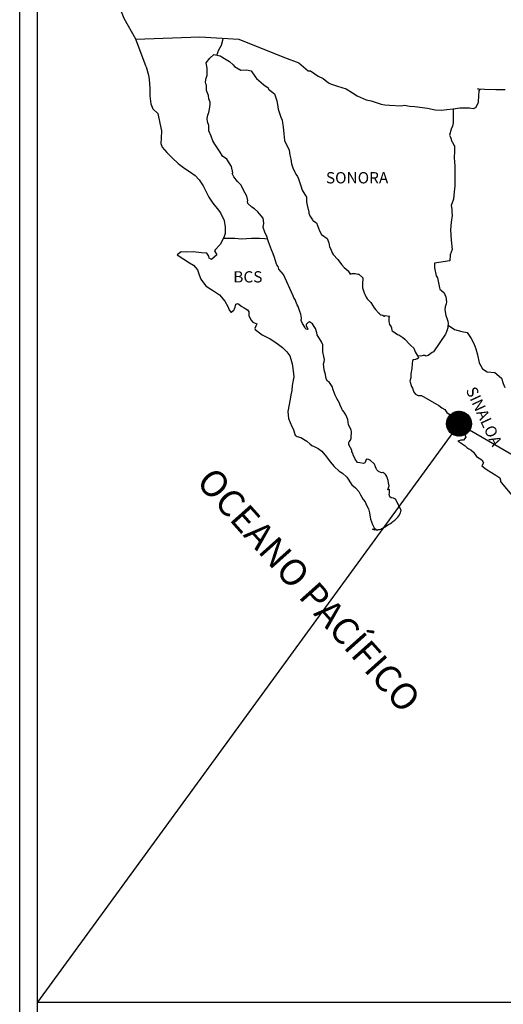
# Model space of a CAD drawing. Units: millimetres. Extents: x 790348 to 797734, y 2762000 to 2763800.
# Drawn here: x 792325 to 792428, y 2763434 to 2763643 of the extents above; entities that cross this region are included whole.
import ezdxf

# ---------------------------------------------------------------- set-up
doc = ezdxf.new("R2010")
doc.units = ezdxf.units.MM
doc.header["$LTSCALE"] = 40
doc.layers.add('Lomo', color=7, linetype='Continuous')
doc.styles.add('ROMANS', font='ROMANS', dxfattribs={"height": 0.2})
picture_1 = doc.add_image_def('image2.jpg', size_in_pixel=(1022, 614))

msp = doc.modelspace()

# ---------------------------------------------------------------- hatches: boundary and pattern name
at = {"layer": 'Lomo'}
h = msp.add_hatch(dxfattribs=at)
h.set_pattern_fill('ANSI31', scale=0.8, style=0)
h.set_pattern_definition([(45, (411246.90365, 934548.2365), (-0.0707106781187, 0.0707106781187), [])])
edge = h.paths.add_edge_path()
edge.add_arc((792418.67, 2763557.55), 2.65, 0, 360)

# ---------------------------------------------------------------- linework, layer by layer
at = {"layer": 'Lomo', "color": 7}
for p, q in [((792325.38, 2762095.84), (792325.38, 2763693.47)), ((792329.18, 2763258.89), (792329.18, 2763675.49))]:
    msp.add_line(p, q, dxfattribs=at)
at = {"layer": 'Lomo', "color": 5, "linetype": 'Continuous'}
for p, q in [((792365.73, 2763635.26), (792366.57, 2763636)), ((792366.57, 2763636), (792367.98, 2763635.71)), ((792367.98, 2763635.71), (792369.21, 2763634.92)), ((792352.21, 2763633.37), (792352.7, 2763631.65)), ((792364.95, 2763634.23), (792365.73, 2763635.26)), ((792365.2, 2763633.14), (792364.95, 2763634.23)), ((792369.21, 2763634.92), (792369.95, 2763634.53)), ((792369.95, 2763634.53), (792370.69, 2763633.84)), ((792370.69, 2763633.84), (792370.98, 2763633.49)), ((792370.98, 2763633.49), (792372.31, 2763632.7)), ((792352.7, 2763631.65), (792352.9, 2763630.71)), ((792364.95, 2763630.97), (792365.16, 2763631.61)), ((792365.16, 2763631.61), (792365.2, 2763633.14)), ((792372.31, 2763632.7), (792373.53, 2763632.76)), ((792373.53, 2763632.76), (792374.51, 2763632.51)), ((792374.51, 2763632.51), (792375.44, 2763631.18)), ((792375.44, 2763631.18), (792375.69, 2763630.93)), ((792352.9, 2763630.71), (792353.01, 2763628.84)), ((792364.86, 2763630.18), (792364.95, 2763630.97)), ((792364.91, 2763629.79), (792364.86, 2763630.18)), ((792365.05, 2763629.49), (792364.91, 2763629.79)), ((792365.01, 2763628.35), (792365.05, 2763629.49)), ((792365.05, 2763629.49), (792365.05, 2763629.49)), ((792375.69, 2763630.93), (792376.67, 2763630.09)), ((792376.67, 2763630.09), (792377.2, 2763629.55)), ((792377.2, 2763629.55), (792378.14, 2763628.9)), ((792353.01, 2763628.84), (792353.01, 2763627.26)), ((792353.01, 2763627.26), (792353.21, 2763625.52)), ((792365.45, 2763627.32), (792365.01, 2763628.35)), ((792365.55, 2763626.57), (792365.45, 2763627.32)), ((792378.14, 2763628.9), (792378.24, 2763628.66)), ((792378.24, 2763628.66), (792379.46, 2763627.68)), ((792379.46, 2763627.68), (792379.96, 2763626.15)), ((792353.21, 2763625.52), (792353.64, 2763624.49)), ((792365.79, 2763625.89), (792365.55, 2763626.57)), ((792365.7, 2763624.4), (792365.85, 2763625.39)), ((792365.85, 2763625.39), (792365.79, 2763625.89)), ((792379.96, 2763626.15), (792380.15, 2763625.4)), ((792380.15, 2763625.4), (792380.26, 2763624.37)), ((792353.64, 2763624.49), (792354.73, 2763623.5)), ((792354.73, 2763623.5), (792355.17, 2763621.43)), ((792365.22, 2763622.38), (792365.31, 2763623.12)), ((792365.31, 2763623.12), (792365.5, 2763623.52)), ((792365.5, 2763623.52), (792365.56, 2763623.66)), ((792365.56, 2763623.66), (792365.7, 2763624.4)), ((792380.26, 2763624.37), (792380.84, 2763622.7)), ((792355.17, 2763621.43), (792355.47, 2763619.81)), ((792365.26, 2763621.69), (792365.22, 2763622.38)), ((792365.51, 2763620.96), (792365.26, 2763621.69)), ((792365.56, 2763619.77), (792365.51, 2763620.96)), ((792380.84, 2763622.7), (792381.09, 2763622.05)), ((792381.09, 2763622.05), (792381.18, 2763621.46)), ((792381.18, 2763621.46), (792381.29, 2763620.67)), ((792355.47, 2763619.81), (792355.42, 2763618.23)), ((792366.05, 2763618.63), (792365.56, 2763619.77)), ((792366.4, 2763617.64), (792366.05, 2763618.63)), ((792381.29, 2763620.67), (792381.49, 2763619.14)), ((792381.49, 2763619.14), (792381.63, 2763617.76)), ((792355.42, 2763618.23), (792355.37, 2763617.09)), ((792355.37, 2763617.09), (792355.62, 2763616.35)), ((792366.79, 2763616.96), (792366.4, 2763617.64)), ((792367.92, 2763615.28), (792366.79, 2763616.96)), ((792381.63, 2763617.76), (792381.98, 2763616.97)), ((792381.98, 2763616.97), (792382.27, 2763616.48)), ((792355.62, 2763616.35), (792356.6, 2763615.17)), ((792356.6, 2763615.17), (792357.73, 2763614.08)), ((792368.41, 2763614.44), (792367.92, 2763615.28)), ((792369.34, 2763613.75), (792368.41, 2763614.44)), ((792382.27, 2763616.48), (792382.61, 2763615.69)), ((792382.61, 2763615.69), (792382.77, 2763614.65)), ((792382.77, 2763614.65), (792382.92, 2763613.76)), ((792357.73, 2763614.08), (792359.05, 2763612.85)), ((792359.05, 2763612.85), (792360.43, 2763611.82)), ((792370.38, 2763612.22), (792369.34, 2763613.75)), ((792382.92, 2763613.76), (792383.11, 2763612.78)), ((792383.11, 2763612.78), (792383.41, 2763611.94)), ((792360.43, 2763611.82), (792361.41, 2763611.18)), ((792361.41, 2763611.18), (792362.64, 2763610.29)), ((792362.64, 2763610.29), (792363.52, 2763609.4)), ((792370.67, 2763610.84), (792370.38, 2763612.22)), ((792370.52, 2763610.69), (792370.67, 2763610.84)), ((792370.87, 2763610.05), (792370.52, 2763610.69)), ((792383.41, 2763611.94), (792383.8, 2763611)), ((792383.8, 2763611), (792384.05, 2763610.56)), ((792384.05, 2763610.56), (792384.39, 2763610.12)), ((792363.52, 2763609.4), (792364.36, 2763608.12)), ((792371.61, 2763609.01), (792370.87, 2763610.05)), ((792372.39, 2763608.23), (792371.61, 2763609.01)), ((792372.93, 2763607.19), (792372.39, 2763608.23)), ((792384.39, 2763610.12), (792384.58, 2763609.57)), ((792384.58, 2763609.57), (792384.88, 2763608.73)), ((792384.88, 2763608.73), (792385.08, 2763608.09)), ((792364.36, 2763608.12), (792364.85, 2763607.13)), ((792364.85, 2763607.13), (792365.54, 2763605.7)), ((792373.62, 2763605.91), (792372.93, 2763607.19)), ((792385.08, 2763608.09), (792385.33, 2763607.21)), ((792385.33, 2763607.21), (792386.31, 2763605.72)), ((792365.54, 2763605.7), (792366.42, 2763604.42)), ((792366.42, 2763604.42), (792367.3, 2763603.29)), ((792373.81, 2763605.02), (792373.62, 2763605.91)), ((792373.76, 2763604.87), (792373.81, 2763605.02)), ((792373.82, 2763604.33), (792373.76, 2763604.87)), ((792374.65, 2763603.59), (792373.82, 2763604.33)), ((792386.31, 2763605.72), (792386.31, 2763604.69)), ((792386.31, 2763604.69), (792386.41, 2763603.99)), ((792386.41, 2763603.99), (792386.8, 2763602.52)), ((792367.3, 2763603.29), (792368.04, 2763602.35)), ((792368.04, 2763602.35), (792368.77, 2763600.77)), ((792375.24, 2763603.24), (792374.65, 2763603.59)), ((792375.97, 2763602.56), (792375.24, 2763603.24)), ((792376.66, 2763601.76), (792375.97, 2763602.56)), ((792386.8, 2763602.52), (792386.8, 2763602.32)), ((792386.8, 2763602.32), (792387, 2763601.73)), ((792368.77, 2763600.77), (792369.02, 2763599.29)), ((792377.06, 2763601.23), (792376.66, 2763601.76)), ((792377.2, 2763600.14), (792377.06, 2763601.23)), ((792377.1, 2763599.25), (792377.2, 2763600.14)), ((792387, 2763601.73), (792387.54, 2763600.89)), ((792387.54, 2763600.89), (792387.63, 2763600.74)), ((792387.63, 2763600.74), (792388.43, 2763600.25)), ((792388.43, 2763600.25), (792389.07, 2763598.52)), ((792369.03, 2763597.96), (792368.82, 2763597.31)), ((792369.02, 2763599.29), (792369.03, 2763597.96)), ((792377.45, 2763598.26), (792377.1, 2763599.25)), ((792377.89, 2763597.33), (792377.45, 2763598.26)), ((792389.07, 2763598.52), (792389.5, 2763597.73)), ((792389.5, 2763597.73), (792390.68, 2763596.9)), ((792367.95, 2763595.64), (792366.92, 2763594.5)), ((792368.43, 2763596.57), (792367.95, 2763595.64)), ((792368.82, 2763597.31), (792368.43, 2763596.57)), ((792378.24, 2763596.19), (792377.89, 2763597.33)), ((792378.83, 2763594.51), (792378.24, 2763596.19)), ((792390.68, 2763596.9), (792391.03, 2763595.96)), ((792391.03, 2763595.96), (792391.18, 2763595.16)), ((792359.67, 2763594.1), (792358.79, 2763593.41)), ((792360.79, 2763594), (792359.67, 2763594.1)), ((792362.22, 2763594.05), (792360.79, 2763594)), ((792363.99, 2763593.86), (792362.22, 2763594.05)), ((792365.11, 2763593.76), (792363.99, 2763593.86)), ((792365.55, 2763593.12), (792365.11, 2763593.76)), ((792366.92, 2763594.5), (792366.73, 2763594.26)), ((792366.73, 2763594.26), (792367.22, 2763593.42)), ((792379.17, 2763593.68), (792378.83, 2763594.51)), ((792379.47, 2763592.84), (792379.17, 2763593.68)), ((792391.18, 2763595.16), (792391.47, 2763594.63)), ((792391.47, 2763594.63), (792391.71, 2763593.89)), ((792391.71, 2763593.89), (792391.96, 2763593.49)), ((792391.96, 2763593.49), (792392.9, 2763592.46)), ((792358.79, 2763593.41), (792359.03, 2763593.31)), ((792359.03, 2763593.31), (792360.21, 2763592.52)), ((792360.21, 2763592.52), (792361.44, 2763591.73)), ((792361.44, 2763591.73), (792362.27, 2763591.24)), ((792365.6, 2763592.72), (792365.55, 2763593.12)), ((792366.14, 2763592.43), (792365.6, 2763592.72)), ((792367.22, 2763593.42), (792366.14, 2763592.43)), ((792379.91, 2763591.45), (792379.47, 2763592.84)), ((792379.96, 2763591.31), (792379.91, 2763591.45)), ((792392.9, 2763592.46), (792393.68, 2763591.37)), ((792362.27, 2763591.24), (792363.11, 2763590.25)), ((792363.11, 2763590.25), (792363.5, 2763589.22)), ((792380.26, 2763590.96), (792379.96, 2763591.31)), ((792380.4, 2763590.37), (792380.26, 2763590.96)), ((792381.43, 2763589.24), (792380.4, 2763590.37)), ((792393.68, 2763591.37), (792394.31, 2763590.78)), ((792394.31, 2763590.78), (792395.15, 2763590.04)), ((792395.15, 2763590.04), (792395.54, 2763589.35)), ((792395.54, 2763589.35), (792395.99, 2763589.45)), ((792395.99, 2763589.45), (792396.28, 2763589.5)), ((792396.28, 2763589.5), (792396.63, 2763589.45)), ((792396.63, 2763589.45), (792397.16, 2763589.35)), ((792397.16, 2763589.35), (792397.4, 2763589.3)), ((792397.4, 2763589.3), (792398.24, 2763588.56)), ((792363.5, 2763589.22), (792363.85, 2763588.28)), ((792363.85, 2763588.28), (792364.83, 2763586.95)), ((792383.45, 2763584.75), (792381.43, 2763589.24)), ((792398.24, 2763588.56), (792398.19, 2763587.23)), ((792398.19, 2763587.23), (792398.19, 2763586.44)), ((792364.83, 2763586.95), (792365.41, 2763586.5)), ((792365.41, 2763586.5), (792366.54, 2763585.77)), ((792366.54, 2763585.77), (792367.82, 2763584.93)), ((792398.19, 2763586.44), (792398.54, 2763585.35)), ((792398.54, 2763585.35), (792398.69, 2763585.1)), ((792367.82, 2763584.93), (792368.95, 2763583.6)), ((792368.95, 2763583.6), (792369.54, 2763582.46)), ((792371.3, 2763582.96), (792371.69, 2763583.11)), ((792371.69, 2763583.11), (792372.53, 2763582.47)), ((792383.6, 2763584.3), (792383.45, 2763584.75)), ((792383.84, 2763583.91), (792383.6, 2763584.3)), ((792383.98, 2763583.52), (792383.84, 2763583.91)), ((792384.33, 2763582.83), (792383.98, 2763583.52)), ((792398.69, 2763585.1), (792398.98, 2763584.42)), ((792398.98, 2763584.42), (792399.18, 2763584.07)), ((792399.18, 2763584.07), (792399.91, 2763583.28)), ((792399.91, 2763583.28), (792400.65, 2763582.15)), ((792369.54, 2763582.46), (792369.88, 2763581.72)), ((792369.88, 2763581.72), (792370.22, 2763581.28)), ((792370.22, 2763581.28), (792370.28, 2763581.28)), ((792370.28, 2763581.28), (792370.86, 2763581.68)), ((792370.86, 2763581.68), (792371.01, 2763581.93)), ((792371.01, 2763581.93), (792371.1, 2763582.32)), ((792371.1, 2763582.32), (792371.3, 2763582.96)), ((792372.53, 2763582.47), (792373.02, 2763582.17)), ((792373.02, 2763582.17), (792373.75, 2763581.73)), ((792373.75, 2763581.73), (792374, 2763581.33)), ((792374, 2763581.33), (792374, 2763580.55)), ((792384.48, 2763582.48), (792384.33, 2763582.83)), ((792384.87, 2763581.39), (792384.48, 2763582.48)), ((792385.07, 2763580.85), (792384.87, 2763581.39)), ((792400.65, 2763582.15), (792400.95, 2763581.8)), ((792400.95, 2763581.8), (792401.54, 2763581.11)), ((792401.54, 2763581.11), (792401.68, 2763581.02)), ((792401.68, 2763581.02), (792401.68, 2763580.96)), ((792401.68, 2763580.96), (792401.78, 2763580.87)), ((792374, 2763580.55), (792374.49, 2763579.61)), ((792374.49, 2763579.61), (792374.88, 2763579.12)), ((792374.88, 2763579.12), (792375.71, 2763578.77)), ((792385.22, 2763579.96), (792385.07, 2763580.85)), ((792385.17, 2763579.47), (792385.22, 2763579.96)), ((792385.42, 2763578.83), (792385.17, 2763579.47)), ((792386.4, 2763578.87), (792386.2, 2763578.63)), ((792386.55, 2763578.98), (792386.4, 2763578.87)), ((792386.64, 2763579.08), (792386.55, 2763578.98)), ((792386.79, 2763579.12), (792386.64, 2763579.08)), ((792386.89, 2763579.18), (792386.79, 2763579.12)), ((792387.53, 2763578.78), (792386.89, 2763579.18)), ((792401.78, 2763580.87), (792402.02, 2763580.72)), ((792402.02, 2763580.72), (792402.17, 2763580.67)), ((792402.17, 2763580.67), (792402.46, 2763580.62)), ((792402.46, 2763580.62), (792402.76, 2763580.43)), ((792402.76, 2763580.43), (792402.81, 2763580.43)), ((792402.81, 2763580.43), (792402.76, 2763580.33)), ((792402.76, 2763580.33), (792402.81, 2763580.37)), ((792402.81, 2763580.37), (792402.96, 2763580.53)), ((792402.96, 2763580.53), (792403.89, 2763580.37)), ((792403.79, 2763580.18), (792403.74, 2763579.34)), ((792403.74, 2763579.34), (792403.84, 2763578.89)), ((792403.89, 2763580.37), (792403.79, 2763580.18)), ((792403.84, 2763578.89), (792403.89, 2763578.6)), ((792375.71, 2763578.77), (792375.32, 2763577.78)), ((792375.32, 2763577.78), (792375.38, 2763577.58)), ((792375.38, 2763577.58), (792376.9, 2763576.45)), ((792385.95, 2763578.04), (792385.42, 2763578.83)), ((792386.05, 2763577.75), (792385.95, 2763578.04)), ((792386.16, 2763577.64), (792386.05, 2763577.75)), ((792386.4, 2763577.6), (792386.16, 2763577.64)), ((792386.2, 2763578.63), (792386.2, 2763578.43)), ((792386.2, 2763578.43), (792386.55, 2763577.64)), ((792386.55, 2763577.64), (792386.4, 2763577.6)), ((792386.4, 2763577.6), (792386.4, 2763577.6)), ((792387.77, 2763578.44), (792387.53, 2763578.78)), ((792388.21, 2763577.79), (792387.77, 2763578.44)), ((792388.46, 2763576.86), (792388.21, 2763577.79)), ((792388.55, 2763576.41), (792388.46, 2763576.86)), ((792403.89, 2763578.6), (792403.89, 2763578.6)), ((792403.89, 2763578.6), (792404.23, 2763578.16)), ((792404.23, 2763578.16), (792404.28, 2763578.11)), ((792404.28, 2763578.11), (792404.33, 2763577.91)), ((792404.33, 2763577.91), (792404.43, 2763577.37)), ((792404.43, 2763577.37), (792404.63, 2763577.22)), ((792404.63, 2763577.22), (792405.6, 2763576.53)), ((792376.9, 2763576.45), (792378.56, 2763575.57)), ((792378.56, 2763575.57), (792379.59, 2763574.97)), ((792379.59, 2763574.97), (792380.62, 2763574.18)), ((792389.49, 2763574.98), (792388.55, 2763576.41)), ((792389.78, 2763574.34), (792389.49, 2763574.98)), ((792405.6, 2763576.53), (792405.9, 2763576.43)), ((792405.9, 2763576.43), (792406.73, 2763575.84)), ((792406.73, 2763575.84), (792407.13, 2763575.49)), ((792407.13, 2763575.49), (792408.16, 2763574.46)), ((792380.62, 2763574.18), (792381.16, 2763573.74)), ((792381.16, 2763573.74), (792382.1, 2763572.85)), ((792382.1, 2763572.85), (792382.74, 2763571.97)), ((792389.74, 2763572.81), (792389.78, 2763573.51)), ((792389.99, 2763571.83), (792389.74, 2763572.81)), ((792389.78, 2763573.51), (792389.78, 2763574.34)), ((792408.16, 2763574.46), (792408.41, 2763574.16)), ((792408.41, 2763574.16), (792409.04, 2763573.57)), ((792409.04, 2763573.57), (792409.34, 2763572.83)), ((792409.34, 2763572.83), (792409.78, 2763572.09)), ((792382.74, 2763571.97), (792382.98, 2763571.23)), ((792382.98, 2763571.23), (792383.27, 2763570.24)), ((792389.89, 2763570.29), (792390.03, 2763570.69)), ((792390.08, 2763571.18), (792389.99, 2763571.83)), ((792390.03, 2763570.69), (792390.08, 2763571.18)), ((792408.8, 2763570.96), (792408.7, 2763570.27)), ((792409, 2763571.11), (792408.8, 2763570.96)), ((792409.43, 2763571.2), (792409, 2763571.11)), ((792409.68, 2763571.35), (792409.43, 2763571.2)), ((792409.83, 2763571.35), (792409.68, 2763571.35)), ((792409.78, 2763572.09), (792410.07, 2763571.65)), ((792410.07, 2763571.55), (792409.83, 2763571.35)), ((792410.07, 2763571.65), (792410.07, 2763571.55)), ((792383.27, 2763570.24), (792383.47, 2763568.76)), ((792383.47, 2763568.76), (792383.57, 2763567.52)), ((792389.99, 2763569.65), (792389.89, 2763570.29)), ((792390.04, 2763569.01), (792389.99, 2763569.65)), ((792390.28, 2763568.03), (792390.04, 2763569.01)), ((792408.65, 2763569.28), (792408.46, 2763568.14)), ((792408.7, 2763570.27), (792408.65, 2763569.28)), ((792383.57, 2763567.52), (792383.23, 2763565.7)), ((792390.48, 2763567.09), (792390.28, 2763568.03)), ((792390.77, 2763566.6), (792390.48, 2763567.09)), ((792391.17, 2763566.3), (792390.77, 2763566.6)), ((792391.76, 2763565.46), (792391.17, 2763566.3)), ((792408.41, 2763567.3), (792408.22, 2763566.56)), ((792408.22, 2763566.56), (792408.26, 2763566.36)), ((792408.26, 2763566.36), (792408.51, 2763565.68)), ((792408.46, 2763568.14), (792408.41, 2763567.3)), ((792383.19, 2763564.61), (792382.94, 2763563.67)), ((792383.23, 2763565.7), (792383.19, 2763564.61)), ((792391.91, 2763564.72), (792391.76, 2763565.46)), ((792392.4, 2763563.59), (792391.91, 2763564.72)), ((792408.51, 2763565.68), (792408.61, 2763565.48)), ((792408.61, 2763565.48), (792408.81, 2763565.13)), ((792408.81, 2763565.13), (792408.96, 2763564.69)), ((792408.96, 2763564.69), (792409.06, 2763564.24)), ((792409.06, 2763564.24), (792409.45, 2763563.8)), ((792382.8, 2763562.74), (792382.31, 2763560.12)), ((792382.94, 2763563.67), (792382.8, 2763562.74)), ((792392.69, 2763562.94), (792392.4, 2763563.59)), ((792393.28, 2763561.91), (792392.69, 2763562.94)), ((792409.45, 2763563.8), (792409.99, 2763563.55)), ((792409.99, 2763563.55), (792410.67, 2763563.55)), ((792410.67, 2763563.55), (792414.35, 2763561.39)), ((792382.31, 2763560.12), (792382.46, 2763558.64)), ((792393.53, 2763561.27), (792393.28, 2763561.91)), ((792393.78, 2763560.78), (792393.53, 2763561.27)), ((792393.87, 2763560.53), (792393.78, 2763560.78)), ((792393.97, 2763560.38), (792393.87, 2763560.53)), ((792393.97, 2763560.38), (792393.97, 2763560.38)), ((792394.31, 2763559.98), (792393.97, 2763560.38)), ((792414.35, 2763561.39), (792415.04, 2763560.89)), ((792415.04, 2763560.89), (792415.62, 2763560.55)), ((792415.62, 2763560.55), (792416.07, 2763559.96)), ((792382.46, 2763558.64), (792383.14, 2763556.97)), ((792394.61, 2763559.44), (792394.31, 2763559.98)), ((792395.05, 2763558.46), (792394.61, 2763559.44)), ((792395.2, 2763557.28), (792395.05, 2763558.46)), ((792416.07, 2763559.96), (792416.56, 2763559.57)), ((792416.56, 2763559.57), (792417.2, 2763558.73)), ((792417.2, 2763558.73), (792418.23, 2763557.93)), ((792418.23, 2763557.93), (792418.67, 2763557.55)), ((792383.14, 2763556.97), (792383.44, 2763556.47)), ((792383.44, 2763556.47), (792383.88, 2763555.09)), ((792395.74, 2763556.24), (792395.2, 2763557.28)), ((792395.84, 2763555.84), (792395.74, 2763556.24)), ((792395.84, 2763555.54), (792395.84, 2763555.84)), ((792418.67, 2763557.55), (792419.02, 2763557)), ((792419.02, 2763557), (792419.41, 2763556.31)), ((792419.41, 2763556.31), (792419.6, 2763555.87)), ((792419.6, 2763555.87), (792420.09, 2763554.68)), ((792383.88, 2763555.09), (792384.33, 2763554.84)), ((792384.33, 2763554.84), (792385.11, 2763554.6)), ((792385.11, 2763554.6), (792386.38, 2763553.86)), ((792386.38, 2763553.86), (792386.98, 2763553.26)), ((792395.35, 2763553.67), (792395.6, 2763554.02)), ((792395.6, 2763554.02), (792395.74, 2763554.46)), ((792395.74, 2763554.46), (792395.79, 2763554.9)), ((792395.79, 2763554.9), (792395.84, 2763555.54)), ((792419.07, 2763554.04), (792418.43, 2763553.84)), ((792418.43, 2763553.84), (792419.02, 2763553.45)), ((792419.36, 2763554.04), (792419.07, 2763554.04)), ((792419.55, 2763554.04), (792419.36, 2763554.04)), ((792419.65, 2763554.04), (792419.55, 2763554.04)), ((792420.09, 2763554.68), (792419.65, 2763554.04)), ((792420.09, 2763554.68), (792420.09, 2763554.68)), ((792386.98, 2763553.26), (792387.42, 2763552.92)), ((792387.42, 2763552.92), (792387.91, 2763552.73)), ((792387.91, 2763552.73), (792387.91, 2763552.73)), ((792387.91, 2763552.73), (792388.74, 2763552.28)), ((792388.74, 2763552.28), (792389.52, 2763551.69)), ((792389.52, 2763551.69), (792390.5, 2763550.51)), ((792395.25, 2763553.52), (792395.3, 2763553.57)), ((792395.25, 2763553.08), (792395.25, 2763553.52)), ((792395.94, 2763551.95), (792395.25, 2763553.08)), ((792395.3, 2763553.57), (792395.35, 2763553.67)), ((792395.94, 2763551.6), (792395.94, 2763551.95)), ((792419.02, 2763553.45), (792419.36, 2763553.3)), ((792419.36, 2763553.3), (792419.95, 2763552.85)), ((792419.95, 2763552.85), (792420.34, 2763552.51)), ((792420.34, 2763552.51), (792420.78, 2763552.22)), ((792420.78, 2763552.22), (792421.17, 2763552.02)), ((792421.17, 2763552.02), (792421.72, 2763551.48)), ((792390.5, 2763550.51), (792391.29, 2763549.42)), ((792396.09, 2763551.3), (792395.94, 2763551.6)), ((792396.19, 2763550.91), (792396.09, 2763551.3)), ((792396.58, 2763550.02), (792396.19, 2763550.91)), ((792397.12, 2763549.33), (792396.58, 2763550.02)), ((792398.94, 2763549.92), (792398.84, 2763549.53)), ((792399.08, 2763550.03), (792398.94, 2763549.92)), ((792399.18, 2763550.03), (792399.08, 2763550.03)), ((792399.43, 2763549.97), (792399.18, 2763550.03)), ((792399.47, 2763549.92), (792399.43, 2763549.97)), ((792399.72, 2763549.82), (792399.47, 2763549.92)), ((792399.77, 2763549.78), (792399.72, 2763549.82)), ((792400.7, 2763548.94), (792399.77, 2763549.78)), ((792421.72, 2763551.48), (792422.4, 2763550.59)), ((792422.4, 2763550.59), (792423.48, 2763549.9)), ((792423.48, 2763549.9), (792423.87, 2763549.26)), ((792391.29, 2763549.42), (792392.18, 2763548.43)), ((792392.18, 2763548.43), (792393.2, 2763547.45)), ((792393.2, 2763547.45), (792393.94, 2763547.01)), ((792397.57, 2763549.23), (792397.12, 2763549.33)), ((792398.4, 2763549.08), (792397.57, 2763549.23)), ((792398.69, 2763549.23), (792398.4, 2763549.08)), ((792398.74, 2763549.28), (792398.69, 2763549.23)), ((792398.84, 2763549.53), (792398.74, 2763549.28)), ((792400.95, 2763548.4), (792400.7, 2763548.94)), ((792401.09, 2763548), (792400.95, 2763548.4)), ((792401.24, 2763547.71), (792401.09, 2763548)), ((792401.58, 2763547.41), (792401.24, 2763547.71)), ((792423.83, 2763549.11), (792423.49, 2763548.57)), ((792423.49, 2763548.57), (792424.17, 2763548.12)), ((792423.87, 2763549.26), (792423.83, 2763549.11)), ((792424.17, 2763548.12), (792424.66, 2763547.73)), ((792424.66, 2763547.73), (792425.6, 2763547.18)), ((792393.94, 2763547.01), (792394.82, 2763546.17)), ((792394.82, 2763546.17), (792395.91, 2763544.54)), ((792402.18, 2763547.12), (792401.58, 2763547.41)), ((792402.51, 2763547.16), (792402.18, 2763547.12)), ((792402.91, 2763546.91), (792402.51, 2763547.16)), ((792403.15, 2763546.67), (792402.91, 2763546.91)), ((792403.35, 2763546.33), (792403.15, 2763546.67)), ((792403.5, 2763545.89), (792403.35, 2763546.33)), ((792403.59, 2763545.49), (792403.5, 2763545.89)), ((792403.69, 2763544.99), (792403.59, 2763545.49)), ((792425.6, 2763547.18), (792426.52, 2763546.6)), ((792426.52, 2763546.6), (792427.31, 2763546.05)), ((792427.31, 2763546.05), (792427.46, 2763545.56)), ((792427.46, 2763545.56), (792427.46, 2763545.26)), ((792395.91, 2763544.54), (792396.69, 2763543.95)), ((792396.69, 2763543.95), (792397.42, 2763543.11)), ((792403.55, 2763543.51), (792403.84, 2763544.35)), ((792403.94, 2763543.56), (792403.55, 2763543.51)), ((792403.84, 2763544.35), (792403.69, 2763544.99)), ((792403.94, 2763543.12), (792403.94, 2763543.56)), ((792427.46, 2763545.26), (792427.6, 2763545.07)), ((792427.6, 2763545.07), (792430.25, 2763541.96)), ((792397.42, 2763543.11), (792397.72, 2763542.42)), ((792397.72, 2763542.42), (792398.31, 2763541.44)), ((792398.31, 2763541.44), (792398.76, 2763540.95)), ((792403.8, 2763542.53), (792403.9, 2763542.82)), ((792404, 2763542.04), (792403.8, 2763542.53)), ((792403.9, 2763542.82), (792403.94, 2763543.12)), ((792404.29, 2763541.79), (792404, 2763542.04)), ((792404.78, 2763541.69), (792404.29, 2763541.79)), ((792405.17, 2763541.54), (792404.78, 2763541.69)), ((792406.35, 2763539.17), (792405.17, 2763541.54)), ((792398.76, 2763540.95), (792399.04, 2763540.25)), ((792399.04, 2763540.25), (792399.44, 2763539.46)), ((792399.44, 2763539.46), (792399.64, 2763538.62)), ((792406.3, 2763538.88), (792406.35, 2763539.17)), ((792399.64, 2763538.62), (792399.88, 2763537.24)), ((792399.88, 2763537.24), (792400.33, 2763536.11)), ((792404.64, 2763536.75), (792405.03, 2763537.05)), ((792405.03, 2763537.05), (792405.66, 2763537.69)), ((792405.66, 2763537.69), (792405.91, 2763537.99)), ((792405.91, 2763537.99), (792406.26, 2763538.58)), ((792406.26, 2763538.58), (792406.3, 2763538.88)), ((792400.33, 2763536.11), (792400.62, 2763535.42)), ((792400.87, 2763534.93), (792400.33, 2763535.17)), ((792400.33, 2763535.17), (792400.52, 2763535.07)), ((792400.52, 2763535.07), (792400.67, 2763535.17)), ((792400.62, 2763535.42), (792400.87, 2763534.93)), ((792400.67, 2763535.17), (792400.92, 2763535.22)), ((792400.92, 2763535.22), (792401.31, 2763534.88)), ((792401.31, 2763534.88), (792401.5, 2763535.03)), ((792401.5, 2763535.03), (792401.75, 2763535.07)), ((792401.75, 2763535.07), (792402.04, 2763535.13)), ((792402.04, 2763535.13), (792402.29, 2763535.27)), ((792402.29, 2763535.27), (792402.58, 2763535.42)), ((792402.58, 2763535.42), (792402.78, 2763535.57)), ((792402.78, 2763535.57), (792403.02, 2763535.66)), ((792403.02, 2763535.66), (792403.37, 2763535.91)), ((792403.37, 2763535.91), (792403.71, 2763536.16)), ((792403.71, 2763536.16), (792404.1, 2763536.36)), ((792404.1, 2763536.36), (792404.39, 2763536.56)), ((792404.39, 2763536.56), (792404.64, 2763536.75))]:
    msp.add_line(p, q, dxfattribs=at)
at = {"layer": 'Lomo'}
for q in [(792329.17, 2763434.61, 2.32), (792630.45, 2763434.61, 2.32)]:
    msp.add_line((792418.67, 2763557.55), q, dxfattribs=at)
at = {"layer": 'Lomo', "color": 7, "linetype": 'Continuous'}
for points in [[(792350.02, 2763639.27), (792347.56, 2763643.66), (792346.39, 2763646.67), (792331.88, 2763668.45)], [(792352.21, 2763633.37), (792350.02, 2763639.27), (792363.64, 2763639.75), (792371.91, 2763639.27), (792381.63, 2763635.38), (792384.65, 2763634.25)], [(792367.23, 2763635.87), (792367.68, 2763637), (792368.21, 2763637.99), (792368.54, 2763639.05), (792368.61, 2763639.44)], [(792384.65, 2763634.25), (792386.66, 2763632.52), (792387.15, 2763632.52), (792388.08, 2763631.93), (792388.77, 2763631.38), (792389.8, 2763630.89), (792390.93, 2763630.01), (792391.37, 2763629.76), (792392.84, 2763629.27), (792394.7, 2763628.73), (792396.07, 2763627.84), (792397.06, 2763627.25), (792398.92, 2763626.41), (792400, 2763626.17), (792402.1, 2763625.48), (792402.94, 2763625.33), (792403.92, 2763625.28), (792406.37, 2763625.13), (792407, 2763625.24), (792408.23, 2763625.04), (792409.26, 2763624.94), (792411.95, 2763624.6), (792413.57, 2763624.25), (792414.94, 2763624.21), (792416.07, 2763624.36), (792417.44, 2763624.46), (792418.81, 2763624.66), (792420.53, 2763624.7), (792420.87, 2763624.66), (792421.66, 2763624.56), (792422.24, 2763624.76), (792422.83, 2763625.79), (792422.83, 2763626.04), (792422.97, 2763628.26), (792423.17, 2763628.61), (792422.62, 2763628.7), (792424.05, 2763628.66), (792426.5, 2763628.61), (792428.46, 2763628.56)], [(792417.4, 2763624.45), (792417.41, 2763621.51), (792417.31, 2763620.81), (792417.01, 2763620.18), (792416.67, 2763618.89), (792416.87, 2763618.45), (792417.17, 2763617.51), (792417.26, 2763617.37), (792417.56, 2763616.72), (792417.71, 2763616.53), (792417.71, 2763615.89), (792417.71, 2763615.39), (792417.66, 2763614.11), (792417.71, 2763613.13), (792417.81, 2763612.33), (792417.76, 2763610.85), (792417.76, 2763609.38), (792417.81, 2763608.1), (792417.62, 2763606.86), (792417.47, 2763605.24), (792416.98, 2763603.91), (792417.12, 2763603.17), (792417.12, 2763602.58), (792417.18, 2763601.78), (792417.03, 2763600.36), (792416.89, 2763598.78), (792416.98, 2763596.56), (792417.18, 2763594.59), (792416.79, 2763593.41), (792416.74, 2763592.13), (792413.45, 2763591.69), (792413.45, 2763590.7), (792413.85, 2763588.97), (792414.09, 2763588.53), (792414.29, 2763587.5), (792414.44, 2763586.8), (792414.49, 2763586.41), (792414.59, 2763586.11), (792414.98, 2763585.87), (792415.52, 2763585.33), (792415.62, 2763585.03), (792415.86, 2763584.54), (792416.01, 2763583.45), (792415.91, 2763583.05), (792415.72, 2763582.37), (792415.67, 2763581.72), (792415.86, 2763580.54), (792416.07, 2763579.95), (792416.31, 2763579.31), (792416.36, 2763578.87), (792416.31, 2763578.28), (792416.26, 2763577.93), (792416.07, 2763577.29), (792415.87, 2763576.74), (792415.77, 2763576.6), (792413.22, 2763572.85), (792412.93, 2763572.66), (792412.68, 2763572.46), (792412.09, 2763572.07), (792411.65, 2763571.92), (792411.46, 2763572.02), (792411.06, 2763572.02), (792410.57, 2763571.87), (792409.87, 2763571.95)], [(792368.7, 2763596.97), (792370.01, 2763596.97), (792371.04, 2763596.97), (792372.51, 2763596.82), (792374.57, 2763596.97), (792376.33, 2763596.97), (792377.43, 2763596.94), (792378.05, 2763596.81)], [(792416.33, 2763578.48), (792417.73, 2763577.58), (792418.52, 2763577.34), (792419.26, 2763577.13), (792420.43, 2763576.94), (792421.27, 2763575.66), (792421.81, 2763574.62), (792422.21, 2763573.48), (792422.6, 2763572.15), (792422.95, 2763570.52), (792423.63, 2763569.19), (792424.61, 2763568.6), (792426.29, 2763568.4), (792427.71, 2763567.22), (792428.05, 2763566.08), (792428.4, 2763565.24)]]:
    msp.add_lwpolyline(points, dxfattribs=at)
at = {"layer": 'Lomo', "color": 7}
msp.add_circle((792418.67, 2763557.55), 2.65, dxfattribs=at)

# ---------------------------------------------------------------- texts
at = {"layer": 'Lomo', "color": 7, "style": 'ROMANS'}
for s, p in [('SONORA', (792390.4, 2763608.62)), ('BCS', (792370.73, 2763587.56))]:
    msp.add_text(s, height=2.4, dxfattribs=at).set_placement(p)
msp.add_text('SINALOA', height=2.4, rotation=295.0046, dxfattribs=at).set_placement((792420.05, 2763564.69))
at = {"layer": 'Lomo', "color": 7, "insert": (792388.88, 2763524.09), "char_height": 5.6, "width": 87.9267, "attachment_point": 2, "rotation": 311.7786, "style": 'ROMANS'}
msp.add_mtext('\\fArial|b0|i0|c0|p34;OCEANO PACÍFICO', dxfattribs=at)

# ---------------------------------------------------------------- referenced raster images: frames only (the image files are external)
at = {"layer": 'Lomo'}
image = msp.add_image(picture_1, insert=(792329.17, 2763253.6, 2.32), size_in_units=(301.28, 181), dxfattribs=at)
image.dxf.flags = 7

doc.saveas('drawing.dxf')
